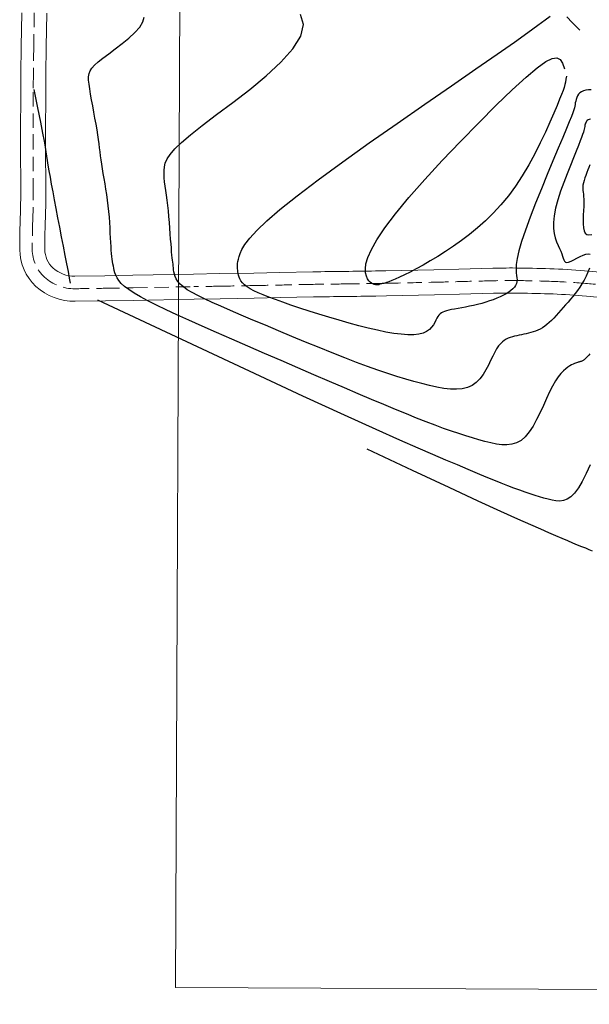
# Model space of a CAD drawing. Units: metres. Extents: x 571070 to 572118, y 6157357 to 6159161.
# Drawn here: x 571070 to 571220, y 6157357 to 6157615 of the extents above; entities that cross this region are included whole.
import ezdxf

# ---------------------------------------------------------------- set-up
doc = ezdxf.new("R2010")
doc.units = ezdxf.units.M
doc.header["$LTSCALE"] = 15
doc.linetypes.add('HIDDEN', pattern=[0.375, 0.25, -0.125])
for name, color, linetype in [('_EB _DO - curvas de nivel', 44, 'CONTINUOUS'), ('_EB _DO - imagen satelital', 7, 'CONTINUOUS'), ('_EB _RO - pavimento', 30, 'CONTINUOUS')]:
    doc.layers.add(name, color=color, linetype=linetype)
picture_1 = doc.add_image_def('image1.jpg', size_in_pixel=(4724, 7087))

msp = doc.modelspace()

# ---------------------------------------------------------------- linework, layer by layer
at = {"layer": '_EB _DO - curvas de nivel'}
for points in [[(571219.8, 6157550.17), (571219.39, 6157549.1), (571218.92, 6157548.02), (571218.39, 6157546.98), (571217.84, 6157546.01), (571217.26, 6157545.11), (571216.67, 6157544.26), (571216.06, 6157543.46), (571215.44, 6157542.7), (571214.82, 6157541.96), (571214.19, 6157541.23), (571213.56, 6157540.51), (571212.93, 6157539.79), (571212.31, 6157539.07), (571211.7, 6157538.36), (571211.08, 6157537.67), (571210.47, 6157537.01), (571209.86, 6157536.39), (571209.26, 6157535.82), (571208.65, 6157535.3), (571208.05, 6157534.86), (571207.45, 6157534.47), (571206.84, 6157534.13), (571206.24, 6157533.84), (571205.63, 6157533.6), (571205.03, 6157533.38), (571204.41, 6157533.2), (571203.8, 6157533.04), (571203.18, 6157532.89), (571202.56, 6157532.76), (571201.94, 6157532.63), (571201.33, 6157532.5), (571200.73, 6157532.37), (571200.14, 6157532.23), (571199.56, 6157532.07), (571199, 6157531.9), (571198.46, 6157531.7), (571197.94, 6157531.45), (571197.43, 6157531.15), (571196.93, 6157530.76), (571196.43, 6157530.28), (571195.93, 6157529.68), (571195.43, 6157528.95), (571194.92, 6157528.07), (571194.4, 6157527.02), (571193.85, 6157525.86), (571193.25, 6157524.63), (571192.58, 6157523.39), (571191.84, 6157522.18), (571191, 6157521.06), (571190.05, 6157520.09), (571188.97, 6157519.31), (571187.74, 6157518.76), (571186.38, 6157518.43), (571184.89, 6157518.3), (571183.27, 6157518.35), (571181.54, 6157518.54), (571179.71, 6157518.86), (571177.79, 6157519.29), (571175.78, 6157519.79), (571173.69, 6157520.36), (571171.51, 6157520.99), (571169.21, 6157521.69), (571166.79, 6157522.47), (571164.22, 6157523.34), (571161.49, 6157524.31), (571158.59, 6157525.38), (571155.48, 6157526.56), (571152.18, 6157527.86), (571148.73, 6157529.25), (571145.18, 6157530.7), (571141.61, 6157532.18), (571138.07, 6157533.66), (571134.62, 6157535.12), (571131.33, 6157536.51), (571128.26, 6157537.82), (571125.45, 6157539.02), (571122.92, 6157540.12), (571120.65, 6157541.13), (571118.65, 6157542.05), (571116.89, 6157542.91), (571115.38, 6157543.72), (571114.11, 6157544.48), (571113.08, 6157545.21), (571112.27, 6157545.93), (571111.65, 6157546.63), (571111.2, 6157547.3), (571110.89, 6157547.95), (571110.7, 6157548.58), (571110.58, 6157549.17), (571110.51, 6157549.73), (571110.46, 6157550.26), (571110.41, 6157550.75), (571110.36, 6157551.23), (571110.3, 6157551.73), (571110.23, 6157552.27), (571110.16, 6157552.88), (571110.08, 6157553.58), (571109.99, 6157554.4), (571109.91, 6157555.38), (571109.82, 6157556.51), (571109.72, 6157557.79), (571109.62, 6157559.18), (571109.51, 6157560.65), (571109.39, 6157562.16), (571109.26, 6157563.68), (571109.12, 6157565.19), (571108.96, 6157566.64), (571108.79, 6157568.02), (571108.61, 6157569.32), (571108.44, 6157570.54), (571108.28, 6157571.71), (571108.15, 6157572.81), (571108.05, 6157573.87), (571107.99, 6157574.88), (571107.99, 6157575.85), (571108.07, 6157576.8), (571108.3, 6157577.78), (571108.78, 6157578.85), (571109.6, 6157580.06), (571110.84, 6157581.49), (571112.59, 6157583.19), (571114.96, 6157585.23), (571118.02, 6157587.65), (571121.8, 6157590.5), (571126.06, 6157593.7), (571130.5, 6157597.14), (571134.81, 6157600.71), (571138.69, 6157604.3), (571141.83, 6157607.81), (571143.93, 6157611.13), (571144.68, 6157614.15), (571143.89, 6157616.79)], [(571219.91, 6157527.62), (571219.62, 6157527.3), (571219.37, 6157527.01), (571219.15, 6157526.77), (571218.95, 6157526.56), (571218.77, 6157526.37), (571218.61, 6157526.21), (571218.45, 6157526.08), (571218.29, 6157525.96), (571218.13, 6157525.86), (571217.97, 6157525.77), (571217.81, 6157525.69), (571217.65, 6157525.63), (571217.49, 6157525.57), (571217.33, 6157525.52), (571217.17, 6157525.48), (571217, 6157525.44), (571216.83, 6157525.4), (571216.64, 6157525.35), (571216.42, 6157525.28), (571216.17, 6157525.19), (571215.88, 6157525.07), (571215.54, 6157524.92), (571215.14, 6157524.72), (571214.68, 6157524.47), (571214.16, 6157524.14), (571213.58, 6157523.71), (571212.96, 6157523.16), (571212.3, 6157522.45), (571211.6, 6157521.57), (571210.86, 6157520.48), (571210.11, 6157519.16), (571209.33, 6157517.61), (571208.53, 6157515.88), (571207.71, 6157514.04), (571206.84, 6157512.17), (571205.94, 6157510.33), (571204.99, 6157508.62), (571204, 6157507.09), (571202.94, 6157505.83), (571201.83, 6157504.88), (571200.66, 6157504.23), (571199.42, 6157503.85), (571198.13, 6157503.7), (571196.77, 6157503.73), (571195.36, 6157503.91), (571193.89, 6157504.22), (571192.36, 6157504.6), (571190.77, 6157505.03), (571189.11, 6157505.51), (571187.36, 6157506.04), (571185.52, 6157506.64), (571183.57, 6157507.3), (571181.49, 6157508.03), (571179.28, 6157508.85), (571176.92, 6157509.75), (571174.39, 6157510.74), (571171.7, 6157511.82), (571168.83, 6157513), (571165.77, 6157514.27), (571162.51, 6157515.64), (571159.06, 6157517.11), (571155.39, 6157518.68), (571151.5, 6157520.35), (571147.39, 6157522.11), (571143.12, 6157523.95), (571138.77, 6157525.83), (571134.39, 6157527.73), (571130.05, 6157529.62), (571125.83, 6157531.46), (571121.8, 6157533.23), (571118.01, 6157534.91), (571114.54, 6157536.46), (571111.38, 6157537.9), (571108.53, 6157539.22), (571105.98, 6157540.45), (571103.74, 6157541.58), (571101.78, 6157542.63), (571100.12, 6157543.6), (571098.74, 6157544.5), (571097.63, 6157545.35), (571096.76, 6157546.14), (571096.11, 6157546.89), (571095.63, 6157547.6), (571095.29, 6157548.26), (571095.06, 6157548.9), (571094.9, 6157549.52), (571094.78, 6157550.11), (571094.67, 6157550.69), (571094.56, 6157551.28), (571094.46, 6157551.88), (571094.37, 6157552.52), (571094.28, 6157553.22), (571094.2, 6157553.99), (571094.12, 6157554.85), (571094.05, 6157555.81), (571093.99, 6157556.89), (571093.93, 6157558.08), (571093.87, 6157559.36), (571093.8, 6157560.72), (571093.72, 6157562.13), (571093.62, 6157563.58), (571093.49, 6157565.06), (571093.34, 6157566.55), (571093.15, 6157568.03), (571092.94, 6157569.5), (571092.71, 6157570.94), (571092.47, 6157572.35), (571092.24, 6157573.71), (571092, 6157575.03), (571091.79, 6157576.29), (571091.6, 6157577.48), (571091.43, 6157578.59), (571091.29, 6157579.66), (571091.17, 6157580.71), (571091.04, 6157581.76), (571090.91, 6157582.84), (571090.76, 6157583.98), (571090.59, 6157585.2), (571090.38, 6157586.53), (571090.13, 6157587.99), (571089.84, 6157589.55), (571089.54, 6157591.16), (571089.24, 6157592.78), (571088.95, 6157594.37), (571088.68, 6157595.89), (571088.45, 6157597.29), (571088.27, 6157598.53), (571088.16, 6157599.58), (571088.15, 6157600.48), (571088.27, 6157601.27), (571088.55, 6157602), (571089.02, 6157602.73), (571089.72, 6157603.49), (571090.67, 6157604.35), (571091.92, 6157605.34), (571093.45, 6157606.5), (571095.18, 6157607.8), (571096.99, 6157609.19), (571098.74, 6157610.64), (571100.31, 6157612.1), (571101.59, 6157613.53), (571102.44, 6157614.87), (571102.75, 6157616.1)], [(571213.77, 6157600.63), (571213.65, 6157599.79), (571213.54, 6157599.07), (571213.39, 6157598.39), (571213.18, 6157597.67), (571212.89, 6157596.84), (571212.5, 6157595.81), (571211.98, 6157594.53), (571211.3, 6157592.9), (571210.44, 6157590.88), (571209.42, 6157588.53), (571208.24, 6157585.91), (571206.91, 6157583.11), (571205.45, 6157580.21), (571203.87, 6157577.29), (571202.17, 6157574.42), (571200.38, 6157571.67), (571198.51, 6157569.13), (571196.56, 6157566.77), (571194.55, 6157564.6), (571192.5, 6157562.59), (571190.41, 6157560.74), (571188.3, 6157559.02), (571186.19, 6157557.42), (571184.08, 6157555.93), (571181.99, 6157554.54), (571179.95, 6157553.24), (571177.97, 6157552.05), (571176.08, 6157550.96), (571174.3, 6157549.98), (571172.66, 6157549.12), (571171.18, 6157548.38), (571169.88, 6157547.75), (571168.77, 6157547.25), (571167.86, 6157546.86), (571167.1, 6157546.57), (571166.5, 6157546.36), (571166.02, 6157546.22), (571165.64, 6157546.13), (571165.36, 6157546.07), (571165.13, 6157546.03), (571164.96, 6157546.01), (571164.83, 6157545.98), (571164.73, 6157545.96), (571164.66, 6157545.95), (571164.61, 6157545.93), (571164.58, 6157545.91), (571164.56, 6157545.89), (571164.55, 6157545.87), (571164.53, 6157545.85), (571164.51, 6157545.82), (571164.48, 6157545.79), (571164.42, 6157545.77), (571164.33, 6157545.75), (571164.21, 6157545.74), (571164.05, 6157545.75), (571163.83, 6157545.76), (571163.56, 6157545.79), (571163.25, 6157545.86), (571162.91, 6157545.98), (571162.55, 6157546.17), (571162.19, 6157546.46), (571161.84, 6157546.85), (571161.51, 6157547.37), (571161.22, 6157548.03), (571160.99, 6157548.87), (571160.92, 6157549.93), (571161.08, 6157551.28), (571161.58, 6157552.97), (571162.5, 6157555.07), (571163.96, 6157557.63), (571166.03, 6157560.72), (571168.82, 6157564.4), (571172.37, 6157568.68), (571176.53, 6157573.41), (571181.11, 6157578.4), (571185.9, 6157583.45), (571190.7, 6157588.37), (571195.31, 6157592.95), (571199.54, 6157597.01), (571203.19, 6157600.35), (571206.11, 6157602.81), (571208.35, 6157604.44), (571210.03, 6157605.29), (571211.25, 6157605.45), (571212.13, 6157604.99), (571212.77, 6157603.99), (571213.28, 6157602.51)], [(571083.38, 6157546.2), (571083.15, 6157547.54), (571082.84, 6157549.25), (571082.45, 6157551.26), (571082.02, 6157553.5), (571081.55, 6157555.9), (571081.06, 6157558.39), (571080.57, 6157560.92), (571080.08, 6157563.4), (571079.62, 6157565.79), (571079.2, 6157568.06), (571078.8, 6157570.2), (571078.44, 6157572.2), (571078.11, 6157574.03), (571077.82, 6157575.7), (571077.57, 6157577.19), (571077.37, 6157578.48), (571077.2, 6157579.59), (571077.03, 6157580.68), (571076.83, 6157581.94), (571076.54, 6157583.54), (571076.14, 6157585.67), (571075.58, 6157588.53), (571074.82, 6157592.28), (571073.81, 6157597.13)], [(571220.09, 6157589.31), (571219.76, 6157589.23), (571219.48, 6157589.11), (571219.25, 6157588.96), (571219.07, 6157588.76), (571218.92, 6157588.53), (571218.81, 6157588.28), (571218.72, 6157587.99), (571218.65, 6157587.69), (571218.58, 6157587.37), (571218.52, 6157587.05), (571218.45, 6157586.71), (571218.35, 6157586.32), (571218.22, 6157585.85), (571218.03, 6157585.27), (571217.76, 6157584.52), (571217.4, 6157583.57), (571216.94, 6157582.38), (571216.35, 6157580.92), (571215.62, 6157579.16), (571214.8, 6157577.16), (571213.94, 6157574.98), (571213.07, 6157572.69), (571212.25, 6157570.38), (571211.52, 6157568.09), (571210.93, 6157565.92), (571210.54, 6157563.92), (571210.36, 6157562.15), (571210.37, 6157560.61), (571210.54, 6157559.26), (571210.82, 6157558.08), (571211.18, 6157557.05), (571211.57, 6157556.14), (571211.95, 6157555.33), (571212.27, 6157554.59), (571212.53, 6157553.91), (571212.72, 6157553.28), (571212.88, 6157552.74), (571213.05, 6157552.29), (571213.25, 6157551.95), (571213.51, 6157551.74), (571213.87, 6157551.66), (571214.35, 6157551.74), (571214.98, 6157551.99), (571215.73, 6157552.34), (571216.53, 6157552.76), (571217.36, 6157553.19), (571218.17, 6157553.56), (571218.91, 6157553.83), (571219.54, 6157553.94), (571220, 6157553.83)], [(571219.88, 6157577.3), (571219.63, 6157576.64), (571219.37, 6157575.95), (571219.1, 6157575.25), (571218.84, 6157574.54), (571218.6, 6157573.85), (571218.39, 6157573.18), (571218.22, 6157572.56), (571218.11, 6157572), (571218.06, 6157571.49), (571218.06, 6157571.03), (571218.1, 6157570.58), (571218.16, 6157570.1), (571218.23, 6157569.58), (571218.29, 6157568.97), (571218.33, 6157568.26), (571218.34, 6157567.4), (571218.31, 6157566.39), (571218.24, 6157565.27), (571218.18, 6157564.09), (571218.14, 6157562.91), (571218.14, 6157561.79), (571218.22, 6157560.78), (571218.39, 6157559.94), (571218.67, 6157559.33), (571219.1, 6157558.99), (571219.69, 6157558.89), (571220.46, 6157559)], [(571219.99, 6157498.46), (571218.97, 6157496.16), (571217.94, 6157494.09), (571216.92, 6157492.35), (571215.91, 6157491), (571214.93, 6157490.04), (571213.96, 6157489.4), (571212.98, 6157489.05), (571212, 6157488.92), (571211.01, 6157488.97), (571209.99, 6157489.14), (571208.94, 6157489.4), (571207.85, 6157489.7), (571206.71, 6157490.03), (571205.51, 6157490.39), (571204.25, 6157490.8), (571202.91, 6157491.25), (571201.48, 6157491.76), (571199.97, 6157492.32), (571198.35, 6157492.93), (571196.61, 6157493.61), (571194.73, 6157494.37), (571192.68, 6157495.22), (571190.42, 6157496.16), (571187.92, 6157497.22), (571185.15, 6157498.4), (571182.07, 6157499.71), (571178.66, 6157501.18), (571174.8, 6157502.84), (571170.01, 6157504.94), (571163.73, 6157507.75), (571155.42, 6157511.52), (571144.5, 6157516.53), (571130.42, 6157523.06), (571112.63, 6157531.37), (571090.56, 6157541.73)], [(571220.66, 6157475.78), (571219.78, 6157476.12), (571218.84, 6157476.49), (571217.82, 6157476.9), (571216.71, 6157477.36), (571215.48, 6157477.87), (571214.13, 6157478.44), (571212.63, 6157479.08), (571210.96, 6157479.79), (571209.11, 6157480.59), (571207.02, 6157481.49), (571204.42, 6157482.63), (571201.02, 6157484.15), (571196.51, 6157486.19), (571190.6, 6157488.91), (571182.97, 6157492.44), (571173.33, 6157496.95), (571161.37, 6157502.56)]]:
    msp.add_lwpolyline(points, dxfattribs=at)
at = {"layer": '_EB _DO - curvas de nivel', "color": 51}
for points in [[(571220.28, 6157597.02), (571219.58, 6157596.98), (571218.91, 6157596.89), (571218.29, 6157596.74), (571217.75, 6157596.53), (571217.3, 6157596.23), (571216.95, 6157595.86), (571216.68, 6157595.44), (571216.47, 6157594.99), (571216.31, 6157594.51), (571216.2, 6157594.03), (571216.11, 6157593.57), (571216.04, 6157593.14), (571215.97, 6157592.73), (571215.87, 6157592.29), (571215.7, 6157591.74), (571215.45, 6157591), (571215.06, 6157589.99), (571214.51, 6157588.63), (571213.77, 6157586.84), (571212.81, 6157584.53), (571211.61, 6157581.68), (571210.22, 6157578.38), (571208.72, 6157574.78), (571207.18, 6157571.01), (571205.66, 6157567.23), (571204.25, 6157563.56), (571203, 6157560.17), (571202, 6157557.17), (571201.29, 6157554.7), (571200.84, 6157552.7), (571200.6, 6157551.12), (571200.52, 6157549.88), (571200.56, 6157548.93), (571200.64, 6157548.19), (571200.74, 6157547.59), (571200.79, 6157547.07), (571200.75, 6157546.58), (571200.62, 6157546.09), (571200.4, 6157545.62), (571200.09, 6157545.15), (571199.68, 6157544.7), (571199.19, 6157544.26), (571198.61, 6157543.83), (571197.95, 6157543.41), (571197.2, 6157543), (571196.38, 6157542.6), (571195.49, 6157542.22), (571194.55, 6157541.85), (571193.57, 6157541.51), (571192.55, 6157541.18), (571191.5, 6157540.88), (571190.43, 6157540.6), (571189.36, 6157540.35), (571188.3, 6157540.12), (571187.25, 6157539.91), (571186.24, 6157539.72), (571185.29, 6157539.55), (571184.39, 6157539.39), (571183.58, 6157539.23), (571182.86, 6157539.08), (571182.24, 6157538.93), (571181.72, 6157538.76), (571181.27, 6157538.58), (571180.89, 6157538.37), (571180.56, 6157538.11), (571180.27, 6157537.8), (571180, 6157537.42), (571179.74, 6157536.97), (571179.46, 6157536.43), (571179.16, 6157535.84), (571178.79, 6157535.23), (571178.33, 6157534.61), (571177.75, 6157534.03), (571177.02, 6157533.51), (571176.11, 6157533.09), (571175, 6157532.79), (571173.66, 6157532.63), (571172.1, 6157532.62), (571170.35, 6157532.75), (571168.41, 6157533), (571166.31, 6157533.35), (571164.07, 6157533.81), (571161.69, 6157534.36), (571159.2, 6157534.99), (571156.62, 6157535.69), (571153.99, 6157536.44), (571151.34, 6157537.22), (571148.71, 6157538.03), (571146.14, 6157538.85), (571143.68, 6157539.66), (571141.36, 6157540.44), (571139.22, 6157541.18), (571137.29, 6157541.87), (571135.58, 6157542.51), (571134.06, 6157543.11), (571132.74, 6157543.67), (571131.59, 6157544.21), (571130.62, 6157544.74), (571129.8, 6157545.25), (571129.14, 6157545.76), (571128.61, 6157546.28), (571128.21, 6157546.8), (571127.91, 6157547.31), (571127.7, 6157547.81), (571127.56, 6157548.29), (571127.47, 6157548.75), (571127.42, 6157549.18), (571127.38, 6157549.58), (571127.34, 6157549.93), (571127.31, 6157550.27), (571127.29, 6157550.62), (571127.3, 6157550.99), (571127.33, 6157551.4), (571127.41, 6157551.89), (571127.53, 6157552.48), (571127.71, 6157553.18), (571127.98, 6157554.02), (571128.44, 6157555.07), (571129.23, 6157556.38), (571130.5, 6157558.03), (571132.37, 6157560.06), (571134.98, 6157562.56), (571138.46, 6157565.58), (571142.95, 6157569.18), (571148.52, 6157573.39), (571154.95, 6157578.08), (571161.95, 6157583.07), (571169.24, 6157588.18), (571176.53, 6157593.25), (571183.54, 6157598.09), (571189.99, 6157602.53), (571195.58, 6157606.4), (571200.1, 6157609.56), (571203.62, 6157612.06), (571206.27, 6157613.98), (571208.19, 6157615.4), (571209.5, 6157616.4)], [(571213.85, 6157616.2), (571215.31, 6157614.75), (571217.31, 6157612.72)]]:
    msp.add_lwpolyline(points, dxfattribs=at)
at = {"layer": '_EB _RO - pavimento', "color": 8, "linetype": 'Continuous', "lineweight": 0, "flags": 128}
for points in [[(571647.23, 6158377.03, -0.000001), (571655.43, 6158416.4, -0.000003), (571666.94, 6158471.59, -0.000005), (571673.59, 6158503.5, -0.000409)], [(571633.71, 6158311.92, -0.000005), (571645.42, 6158368.36, -0.000184)], [(571449.63, 6157515.93, 0.000052), (571450.19, 6157523.43, 0.000461), (571450.25, 6157524.28, 0.000004), (571454.5, 6157582.34, 0.000027), (571455.05, 6157589.9, 0.000396), (571457.09, 6157618.21, -0.000331), (571459.53, 6157652.13, -0.003761)]]:
    msp.add_lwpolyline(points, format="xyb", dxfattribs=at)
at = {"layer": '_EB _RO - pavimento', "linetype": 'HIDDEN', "lineweight": 0}
msp.add_lwpolyline([(571073.87, 6157617.25, 0.000249), (571073.74, 6157608.39, 0.000306), (571073.65, 6157601.19, 0.001644), (571073.6, 6157596.41, 0.00071), (571073.55, 6157585.35, 0.002257), (571073.55, 6157582.81, -0.000449), (571073.61, 6157570.05, -0.010731), (571073.47, 6157562.43, 0.011066), (571073.35, 6157555.04, 0.208603), (571076.56, 6157547.78, 0.191848), (571084.57, 6157544.73, 0.000398), (571092.52, 6157544.85, 0.000431), (571099.86, 6157544.98), (571115.82, 6157545.28, -0.000047), (571122.71, 6157545.4, 0.000036), (571131.64, 6157545.56, 0.000906), (571138.48, 6157545.7, -0.000712), (571147.17, 6157545.88, -0.002632), (571155.63, 6157545.99, 0.002784), (571163.63, 6157546.11, 0.000582), (571166.36, 6157546.16, 0.000126), (571178.99, 6157546.44, 0.000986), (571185.55, 6157546.61, -0.000726), (571194.48, 6157546.83, -0.008702), (571201.34, 6157546.87, -0.006598), (571210.4, 6157546.65, -0.012496), (571219.33, 6157546.09, -0.014533), (571226.97, 6157545.19, -0.001802)], format="xyb", dxfattribs=at)
at = {"layer": '_EB _RO - pavimento', "lineweight": 0}
for points in [[(571070.57, 6157617.3), (571070.44, 6157608.44), (571070.35, 6157601.23), (571070.3, 6157596.44), (571070.25, 6157585.36, 0.002258), (571070.25, 6157582.79), (571070.31, 6157570.04, -0.010729), (571070.17, 6157562.56, 0.011066), (571070.05, 6157555.02, 0.208603), (571074.32, 6157545.35, 0.191872), (571084.62, 6157541.43), (571092.57, 6157541.55), (571099.91, 6157541.68), (571115.88, 6157541.98), (571122.77, 6157542.1), (571131.71, 6157542.26), (571138.55, 6157542.4), (571147.24, 6157542.58, -0.002632), (571155.66, 6157542.69, 0.002784), (571163.7, 6157542.81), (571166.43, 6157542.86), (571179.06, 6157543.15), (571185.64, 6157543.31), (571194.56, 6157543.53, -0.008699), (571201.31, 6157543.57, -0.006598), (571210.27, 6157543.35, -0.012496), (571219.04, 6157542.8, -0.014522), (571226.49, 6157541.93)], [(571077.17, 6157617.19), (571077.04, 6157608.35), (571076.95, 6157601.16), (571076.9, 6157596.39), (571076.85, 6157585.33, 0.002257), (571076.85, 6157582.82), (571076.91, 6157570.06, -0.010733), (571076.77, 6157562.3, 0.011066), (571076.65, 6157555.05, 0.208603), (571078.79, 6157550.21, 0.19181), (571084.52, 6157548.03), (571092.46, 6157548.15), (571099.8, 6157548.28), (571115.76, 6157548.58), (571122.65, 6157548.7), (571131.58, 6157548.86), (571138.41, 6157549), (571147.11, 6157549.18, -0.002633), (571155.6, 6157549.29, 0.002783), (571163.56, 6157549.41), (571166.29, 6157549.46), (571178.91, 6157549.74), (571185.47, 6157549.9), (571194.4, 6157550.13, -0.008705), (571201.38, 6157550.17, -0.006598), (571210.52, 6157549.95, -0.012496), (571219.62, 6157549.37, -0.014544), (571227.46, 6157548.45)]]:
    msp.add_lwpolyline(points, format="xyb", dxfattribs=at)

# ---------------------------------------------------------------- referenced raster images: frames only (the image files are external)
at = {"layer": '_EB _DO - imagen satelital', "color": 251, "lineweight": 0}
image = msp.add_image(picture_1, insert=(571111.02, 6157361.02), size_in_units=(1000, 1500.21), rotation=-0.25194, dxfattribs=dict(at, brightness=60))

doc.saveas('drawing.dxf')
